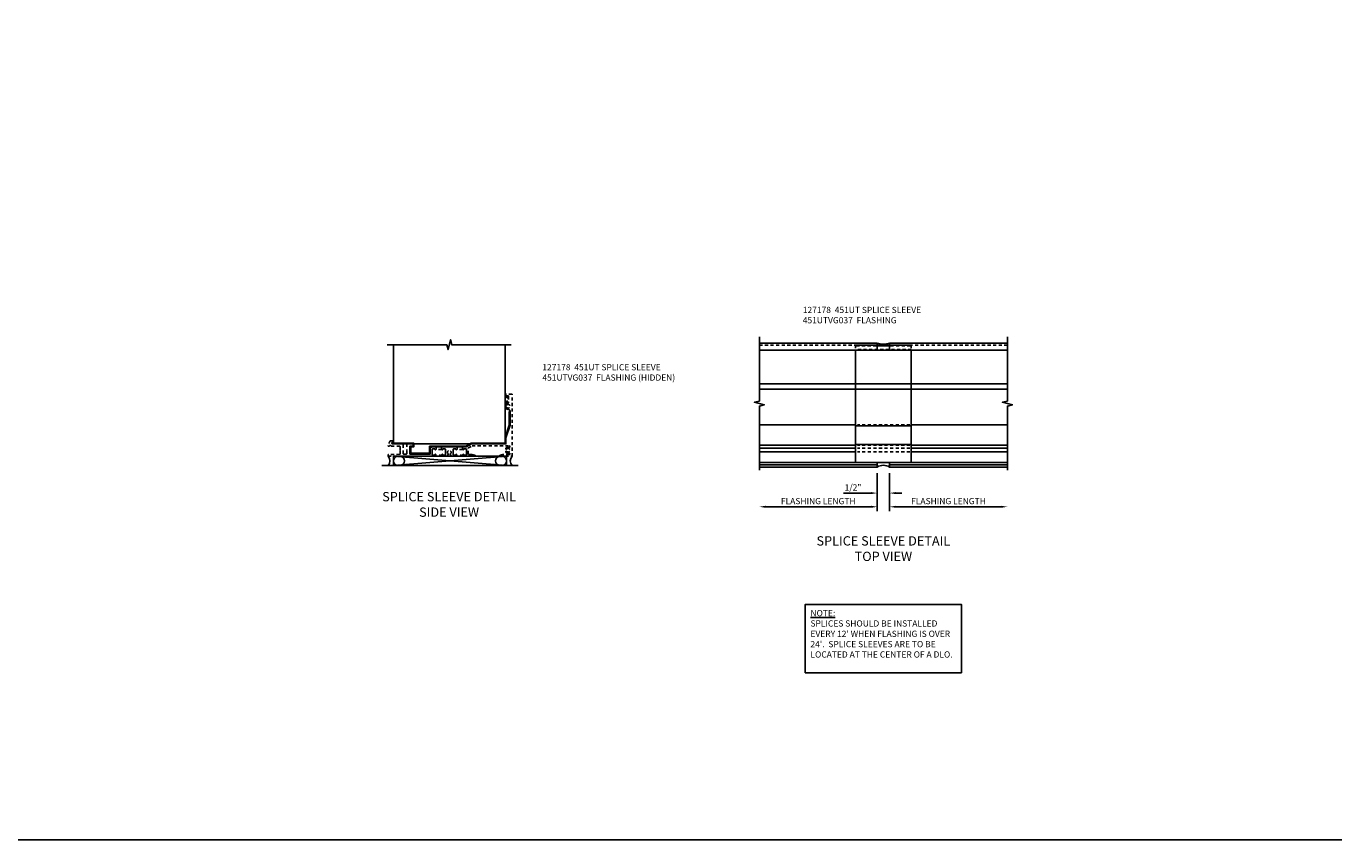
# Model space of a CAD drawing. Extents: x 0 to 102, y 0 to 66.
# Drawn here: x 49 to 102, y 0 to 33 of the extents above; entities that cross this region are included whole.
import ezdxf

# ---------------------------------------------------------------- set-up
doc = ezdxf.new("R2010")
doc.units = 0
doc.header["$LTSCALE"] = 0.5
doc.header["$MEASUREMENT"] = 0
doc.linetypes.add('HIDDEN', pattern=[0.375, 0.25, -0.125])
doc.layers.get('0').update_dxf_attribs({"color": 4, "linetype": 'CONTINUOUS'})
for name, color, linetype in [('DIME', 2, 'CONTINUOUS'), ('FORMAT', 7, 'CONTINUOUS'), ('HIDDEN', 3, 'HIDDEN'), ('TEXT', 3, 'CONTINUOUS')]:
    doc.layers.add(name, color=color, linetype=linetype)
doc.styles.get("Standard").update_dxf_attribs({"font": 'arial.ttf'})
doc.dimstyles.new('EXT_ON-OFF', dxfattribs={"dimscale": 2, "dimtxt": 0.125, "dimasz": 0.125, "dimexe": 0.09, "dimexo": 0.1875, "dimgap": 0.05, "dimtad": 3, "dimdec": 5, "dimzin": 3, "dimdsep": 46, "dimlunit": 5, "dimtxsty": 'STANDARD', "dimcen": 0, "dimse2": 1, "dimazin": 0, "dimtfac": 1, "dimtdec": 4, "dimtofl": 0, "dimtmove": 0, "dimatfit": 0, "dimfxl": 1, "dimfrac": 2, "dimtolj": 1, "dimtzin": 3, "dimarcsym": 0})
doc.dimstyles.new('EXT_ON-ON', dxfattribs={"dimscale": 2, "dimtxt": 0.125, "dimasz": 0.125, "dimexe": 0.09, "dimexo": 0.1875, "dimgap": 0.05, "dimtad": 3, "dimdec": 5, "dimzin": 3, "dimdsep": 46, "dimlunit": 5, "dimtxsty": 'STANDARD', "dimcen": 0, "dimazin": 0, "dimtfac": 1, "dimtdec": 4, "dimtofl": 0, "dimtmove": 0, "dimatfit": 0, "dimfxl": 1, "dimfrac": 2, "dimtolj": 1, "dimtzin": 3, "dimarcsym": 0})

# ---------------------------------------------------------------- blocks, each defined once
blk = doc.blocks.new('*D38')
at = {"layer": 'DIME', "color": 0, "lineweight": -2, "transparency": 16777216}
for p, q in [((11.141, 32.956), (11.141, 31.977)), ((11.641, 32.956), (11.641, 31.977)), ((10.891, 32.157), (9.789, 32.157)), ((11.891, 32.157), (12.141, 32.157))]:
    blk.add_line(p, q, dxfattribs=at)
at = {"layer": 'DIME', "color": 0, "transparency": 16777216}
for points in [[(10.891, 32.199), (10.891, 32.115), (11.141, 32.157)], [(11.891, 32.199), (11.891, 32.115), (11.641, 32.157)]]:
    blk.add_solid(points, dxfattribs=at)
at = {"layer": 'DIME', "color": 0, "transparency": 16777216, "insert": (10.166, 32.386), "char_height": 0.25, "attachment_point": 5}
blk.add_mtext('\\A1;1/2"', dxfattribs=at)
blk = doc.blocks.new('*D39')
at = {"layer": 'DIME', "color": 0, "lineweight": -2, "transparency": 16777216}
for p, q in [((11.141, 32.956), (11.141, 31.425)), ((10.891, 31.605), (6.641, 31.605))]:
    blk.add_line(p, q, dxfattribs=at)
at = {"layer": 'DIME', "color": 0, "transparency": 16777216}
for points in [[(6.641, 31.647), (6.641, 31.563), (6.391, 31.605)], [(10.891, 31.647), (10.891, 31.563), (11.141, 31.605)]]:
    blk.add_solid(points, dxfattribs=at)
at = {"layer": 'DIME', "color": 0, "transparency": 16777216, "insert": (8.766, 31.834), "char_height": 0.25, "attachment_point": 5}
blk.add_mtext('\\A1;FLASHING LENGTH', dxfattribs=at)
blk = doc.blocks.new('*D40')
at = {"layer": 'DIME', "color": 0, "lineweight": -2, "transparency": 16777216}
for p, q in [((11.641, 32.956), (11.641, 31.424)), ((11.891, 31.604), (16.141, 31.604))]:
    blk.add_line(p, q, dxfattribs=at)
at = {"layer": 'DIME', "color": 0, "transparency": 16777216}
for points in [[(11.891, 31.646), (11.891, 31.563), (11.641, 31.604)], [(16.141, 31.646), (16.141, 31.563), (16.391, 31.604)]]:
    blk.add_solid(points, dxfattribs=at)
at = {"layer": 'DIME', "color": 0, "transparency": 16777216, "insert": (14.016, 31.834), "char_height": 0.25, "attachment_point": 5}
blk.add_mtext('\\A1;FLASHING LENGTH', dxfattribs=at)
blk = doc.blocks.new('451UTVG037-1A')
blk.add_lwpolyline([(-0.13, -1.838), (-0.05, -1.838), (-0.05, -1.823), (-0.034, -1.823, 1.008231), (-0.035, -1.792, -0.419023), (-0.05, -1.777), (-0.05, -1.697, -0.414214), (-0.035, -1.682), (0.18, -1.682, -0.414214), (0.195, -1.697), (0.195, -1.777, -0.419023), (0.18, -1.792, 1.008231), (0.18, -1.823), (0.245, -1.823), (0.245, -1.33), (0.206, -1.33), (0.175, -1.446), (0.175, -1.592, -0.414214), (0.155, -1.612), (-0.072, -1.612, -0.267949), (-0.09, -1.602), (-0.175, -1.454), (-0.175, 0.054, -0.414214), (-0.155, 0.074), (-0.133, 0.074, -0.531846), (-0.115, 0.047, 0.290442), (-0.091, -0.084, 0.209104), (-0.08, -0.089), (-0.054, -0.089, 0.267949), (-0.041, -0.082), (-0.04, -0.079, 0.381934), (-0.044, -0.059, -3.042782), (0.044, -0.059, 0.381934), (0.04, -0.079), (0.041, -0.082, 0.267949), (0.054, -0.089), (0.08, -0.089, 0.209104), (0.091, -0.084, 0.290442), (0.115, 0.047, -0.531846), (0.133, 0.074), (0.155, 0.074, -0.414214), (0.175, 0.054), (0.175, -0.223), (0.206, -0.339), (0.245, -0.339), (0.245, 0.161), (-2.255, 0.161), (-2.255, -0.12), (-2.226, -0.12), (-2.218, -0.074, -0.36397), (-2.198, -0.057), (-2.127, -0.057, 1), (-2.127, -0.024), (-2.172, -0.024, -1), (-2.172, 0.022), (-1.923, 0.022, -1), (-1.923, -0.024), (-1.968, -0.024, 1), (-1.968, -0.057), (-1.898, -0.057, -0.36397), (-1.878, -0.074), (-1.87, -0.12), (-1.834, -0.12), (-1.834, -0.107, -0.32264), (-1.82, -0.088, 0.183205), (-1.812, -0.082), (-1.811, -0.079, 0.381934), (-1.815, -0.059, -3.042782), (-1.727, -0.059, 0.381934), (-1.731, -0.079), (-1.73, -0.082, 0.267949), (-1.717, -0.089), (-1.691, -0.089, 0.209104), (-1.68, -0.084, 0.19003), (-1.647, 0.001, -0.41565), (-1.567, 0.081), (-1.005, 0.081), (-0.505, -0.09), (-0.255, -0.09), (-0.255, -0.824), (-0.245, -0.834), (-0.255, -0.844), (-0.255, -1.475), (-0.13, -1.692), (-0.13, -1.813), (-0.12, -1.823), (-0.13, -1.833)], format="xyb", close=True)
blk = doc.blocks.new('451UTVG037-1B')
blk.add_lwpolyline([(-0.015, 0.468), (-0.095, 0.468), (-0.095, 0.463), (-0.085, 0.453), (-0.095, 0.443), (-0.095, 0.166), (-0.085, 0.156), (-0.095, 0.146), (-0.095, -0.131), (-0.085, -0.141), (-0.095, -0.151), (-0.095, -0.157), (-0.015, -0.157), (-0.015, -0.141), (0, -0.141, 1.008231), (0, -0.11, -0.419023), (-0.015, -0.095), (-0.015, -0.015, -0.414214), (0, 0), (0.215, 0, -0.414214), (0.23, -0.015), (0.23, -0.095, -0.419023), (0.215, -0.11, 1.008231), (0.214, -0.141), (0.28, -0.141), (0.28, 0.072), (0.203, 0.116, 0.381934), (0.183, 0.112, -3.042782), (0.183, 0.2, 0.381934), (0.203, 0.196), (0.28, 0.24), (0.28, 0.453), (0.214, 0.453, 1.008231), (0.215, 0.422, -0.419023), (0.23, 0.407), (0.23, 0.327, -0.414214), (0.215, 0.312), (0, 0.312, -0.414214), (-0.015, 0.327), (-0.015, 0.407, -0.419023), (0, 0.422, 1.008231), (0, 0.453), (-0.015, 0.453)], format="xyb", close=True)
blk = doc.blocks.new('451UTVG037-1C')
blk.add_lwpolyline([(1.205, 1.032), (1.226, 1.032), (1.226, 0.813), (1.205, 0.813), (1.205, 0.797), (1.22, 0.797, -1.008231), (1.22, 0.766, 0.419023), (1.205, 0.751), (1.205, 0.671, 0.414214), (1.22, 0.656), (1.435, 0.656, 0.414214), (1.45, 0.671), (1.45, 0.751, 0.419023), (1.435, 0.766, -1.008231), (1.434, 0.797), (1.5, 0.797, -0.4), (1.5, 1.047), (1.434, 1.047, -1.008231), (1.435, 1.078, 0.419023), (1.45, 1.093), (1.45, 1.173, 0.414214), (1.435, 1.188), (1.22, 1.188, 0.414214), (1.205, 1.173), (1.205, 1.093, 0.419023), (1.22, 1.078, -1.008231), (1.22, 1.047), (1.205, 1.047)], format="xyb", close=True)
blk = doc.blocks.new('451UTVG037-2')
blk.add_lwpolyline([(-0.245, 0.141), (-0.325, 0.141), (-0.325, 0.136), (-0.315, 0.126), (-0.325, 0.116), (-0.325, -0.015, 0.414214), (-0.245, -0.095), (-0.06, -0.095, -0.414214), (-0.04, -0.115), (-0.04, -0.494), (-0.03, -0.504), (-0.04, -0.514), (-0.04, -0.893, -0.414214), (-0.06, -0.913), (-0.34, -0.913, -0.414214), (-0.36, -0.893), (-0.36, -0.833, 1), (-0.45, -0.833), (-0.45, -1.038), (-0.205, -1.038), (-0.195, -1.028), (-0.185, -1.038), (-0.06, -1.038, -0.414214), (-0.04, -1.058), (-0.04, -1.165, -0.414214), (-0.06, -1.185), (-0.45, -1.185), (-0.45, -1.612, -1), (-0.512, -1.612), (-0.575, -1.612), (-0.575, -1.705), (-0.384, -1.794, 0.548619), (-0.356, -1.776), (-0.356, -1.733), (-0.386, -1.733), (-0.386, -1.671), (-0.356, -1.671), (-0.356, -1.33, -0.414214), (-0.336, -1.31), (-0.205, -1.31), (-0.195, -1.3), (-0.185, -1.31), (-0.05, -1.31, -0.408201), (-0.03, -1.33), (-0.02, -1.796), (0.05, -1.796), (0.05, 0.126), (-0.016, 0.126, 1.008231), (-0.015, 0.095, -0.419023), (0, 0.08), (0, 0, -0.414214), (-0.015, -0.015), (-0.23, -0.015, -0.414214), (-0.245, 0), (-0.245, 0.08, -0.419023), (-0.23, 0.095, 1.008231), (-0.23, 0.126), (-0.245, 0.126)], format="xyb", close=True)
blk = doc.blocks.new('451UTVG037-TB')
blk.add_lwpolyline([(1.5, -0.047, -0.4), (1.5, 0.203), (1.434, 0.203, -1.008231), (1.435, 0.234, 0.419023), (1.45, 0.249), (1.45, 0.329, 0.414214), (1.435, 0.344), (1.22, 0.344, 0.414214), (1.205, 0.329), (1.205, 0.249, 0.419023), (1.22, 0.234, -1.008231), (1.22, 0.203), (1.205, 0.203), (1.205, 0.187), (1.226, 0.187), (1.226, -0.031), (1.205, -0.031), (1.205, -0.047), (1.22, -0.047, -1.008231), (1.22, -0.078, 0.419023), (1.205, -0.093), (1.205, -0.173, 0.414214), (1.22, -0.188), (1.435, -0.188, 0.414214), (1.45, -0.173), (1.45, -0.093, 0.419023), (1.435, -0.078, -1.008231), (1.434, -0.047)], format="xyb", close=True)
blk = doc.blocks.new('B451UTVG037')
for name, p in [('451UTVG037-1A', (1.255, 2.87)), ('451UTVG037-1C', (0, 0)), ('451UTVG037-1B', (1.22, 0.344)), ('451UTVG037-TB', (0, 0)), ('451UTVG037-2', (1.45, -0.173))]:
    blk.add_blockref(name, p)
blk = doc.blocks.new('B127178')
blk.add_lwpolyline([(-0.299, -1.094), (1.17, -1.094), (1.386, -0.969), (2.75, -0.969), (2.75, -0.745), (2.92, -0.245), (2.92, 0.303), (2.951, 0.303), (2.951, -0.25), (2.78, -0.75), (2.78, -1), (1.395, -1), (1.178, -1.125), (-0.268, -1.125), (-0.268, -1.41), (-1.086, -1.41), (-1.086, -1.09), (-0.961, -1.09), (-0.961, -1), (-1.785, -1), (-1.785, -0.969), (-0.93, -0.969), (-0.93, -1.121), (-1.055, -1.121), (-1.055, -1.379), (-0.299, -1.379)], close=True)
blk = doc.blocks.new('S452TSS02KCADS')
for p, q in [((-1.784, -1), (-1.784, -0.969)), ((-1.751, -1.5), (2.809, -1.875)), ((2.809, -1.5), (-1.751, -1.875)), ((-2.219, -1.875), (3.281, -1.875))]:
    blk.add_line(p, q)
for points in [[(-2, 3), (0.4, 3), (0.45, 2.8), (0.55, 3.2), (0.6, 3), (3, 3)], [(2.75, 3), (2.75, -1), (-1.75, -1), (-1.75, 3)]]:
    blk.add_lwpolyline(points)
blk.add_lwpolyline([(-1.751, -1.5), (2.809, -1.5), (2.809, -1.875), (-1.751, -1.875)], close=True)
for centre, radius, start, end in [((-2.173, -1.687), 0.277, 317.3088, 42.4604), ((-1.564, -1.688), 0.188, 90, 270), ((-1.498, -1.688), 0.188, 270, 90), ((2.555, -1.688), 0.188, 90, 270), ((2.622, -1.688), 0.188, 270, 90), ((3.234, -1.687), 0.276, 137.3263, 222.7485)]:
    blk.add_arc(centre, radius, start, end)
blk.add_blockref('B127178', (0, 0))
at = {"layer": 'HIDDEN', "rotation": 270}
blk.add_blockref('B451UTVG037', (0, 0), dxfattribs=at)
blk = doc.blocks.new('S452TSS01KCADS')
for p, q in [((-5, 3.03125), (-0.25, 3.03125)), ((-5, 2.75), (-0.25, 2.75)), ((-1.125, 2.75), (-1.125, -1.784313)), ((-0.25, 2.75), (-0.25, 3.03125)), ((0.25, 2.95125), (-0.25, 2.95125)), ((0.25, 2.92025), (-0.25, 2.92025)), ((0.25, 2.75), (-0.25, 2.75)), ((5, 3.03125), (0.25, 3.03125)), ((0.25, 2.75), (0.25, 3.03125)), ((5, 2.75), (0.25, 2.75)), ((1.125, 2.75), (1.125, -1.784313)), ((-1.125, 1.394514), (-5, 1.394514)), ((-1.125, 1.178007), (-5, 1.178007)), ((1.125, 1.386207), (-1.125, 1.386207)), ((1.125, 1.169701), (-1.125, 1.169701)), ((1.125, 1.394514), (5, 1.394514)), ((1.125, 1.178007), (5, 1.178007)), ((-1.125, -0.267997), (-5, -0.267997)), ((1.125, -0.298997), (-1.125, -0.298997)), ((1.125, -0.267997), (5, -0.267997)), ((1.125, -1.054495), (-1.125, -1.054495)), ((-1.125, -1.085495), (-5, -1.085495)), ((-1.125, -1.210495), (-5, -1.210495)), ((-1.125, -1.357495), (-5, -1.357495)), ((1.125, -1.085495), (5, -1.085495)), ((1.125, -1.210495), (5, -1.210495)), ((1.125, -1.357495), (5, -1.357495)), ((-5, -1.784313), (-0.25, -1.784313)), ((-5, -1.878022), (-0.25, -1.878022)), ((-5, -1.96875), (-0.25, -1.96875)), ((0.25, -1.784313), (-0.25, -1.784313)), ((-0.25, -1.96875), (-0.25, -1.784313)), ((5, -1.784313), (0.25, -1.784313)), ((0.25, -1.96875), (0.25, -1.784313)), ((5, -1.878022), (0.25, -1.878022)), ((5, -1.96875), (0.25, -1.96875)), ((2.481706, -1.96875), (2.743913, -1.96875))]:
    blk.add_line(p, q)
for points in [[(-5, -2.09375), (-5, 0.49374), (-4.80002, 0.54376), (-5.2, 0.64374), (-5, 0.69374), (-5, 3.28125)], [(5, -2.09375), (5, 0.49374), (5.19998, 0.54376), (4.8, 0.64374), (5, 0.69374), (5, 3.28125)]]:
    blk.add_lwpolyline(points)
for centre, radius, start, end in [((0, 3.76762), 0.777651, 251.2474761, 288.7525239), ((0, -2.370452), 0.473144, 58.1038767, 121.8961233)]:
    blk.add_arc(centre, radius, start, end)
at = {"layer": 'HIDDEN'}
for p, q in [((-5, 2.95125), (-0.287726, 2.95125)), ((-0.287726, 2.95125), (-1.125, 2.95125)), ((-1.125, 2.95125), (-1.125, 2.763005)), ((-0.287726, 2.92025), (-1.125, 2.92025)), ((1.125, 2.78), (-1.125, 2.78)), ((5, 2.95125), (0.287726, 2.95125)), ((0.287726, 2.95125), (1.125, 2.95125)), ((0.287726, 2.92025), (1.125, 2.92025)), ((1.125, 2.95125), (1.125, 2.763005)), ((1.07032, 1.394514), (-1.046939, 1.394514)), ((1.07032, 1.178007), (-1.046939, 1.178007)), ((1.07032, -0.267997), (-1.046939, -0.267997)), ((1.07032, -1.085495), (-1.046939, -1.085495)), ((1.07032, -1.210495), (-1.046939, -1.210495)), ((1.07032, -1.357495), (-1.046939, -1.357495))]:
    blk.add_line(p, q, dxfattribs=at)
at = {"layer": 'DIME'}
for base, p1, p2, picture, middle in [((-5, -3.569755), (-0.25, -1.84375), (-5, -2.09375), '*D39', (-2.625, -3.340492)), ((5, -3.570257), (0.25, -1.84375), (5, -2.09375), '*D40', (2.625, -3.340994))]:
    dim = blk.add_linear_dim(base=base, p1=p1, p2=p2, text='FLASHING LENGTH', dimstyle='EXT_ON-OFF', override={"dimpost": '"'}, dxfattribs=at)
    dim.commit()
    dim.dimension.update_dxf_attribs({"geometry": picture, "text_midpoint": middle, "insert": (-11.391186, -35.174704)})
dim = blk.add_linear_dim(base=(0.25, -3.017773), p1=(-0.25, -1.84375), p2=(0.25, -1.84375), dimstyle='EXT_ON-ON', override={"dimpost": '"'}, dxfattribs=at)
dim.commit()
dim.dimension.update_dxf_attribs({"geometry": '*D38', "text_midpoint": (-1.225, -3.017773), "dimtype": 160, "insert": (-11.391186, -35.174704)})

msp = doc.modelspace()

# ---------------------------------------------------------------- linework, layer by layer
at = {"layer": 'FORMAT'}
msp.add_lwpolyline([(102, 0.375), (0.375, 0.375), (0.375, 66)], dxfattribs=at)
at = {"layer": 'TEXT'}
msp.add_lwpolyline([(80.377, 7.108), (80.377, 9.864), (86.671, 9.864), (86.671, 7.108)], close=True, dxfattribs=at)

# ---------------------------------------------------------------- block references
for name, p in [('S452TSS02KCADS', (65.524, 17.343)), ('S452TSS01KCADS', (83.524, 17.375))]:
    msp.add_blockref(name, p)

# ---------------------------------------------------------------- texts
for s, insert, char_height, width, attachment_point in [('127178  451UT SPLICE SLEEVE\\P451UTVG037  FLASHING', (80.274, 21.126), 0.25, 8.80448, 7), ('127178  451UT SPLICE SLEEVE\\P451UTVG037  FLASHING (HIDDEN)', (69.775, 19.559), 0.25, 10.16826, 1), ('SPLICE SLEEVE DETAIL\\PSIDE VIEW', (66.016, 14.401), 0.375, 6.5, 2), ('SPLICE SLEEVE DETAIL\\PTOP VIEW', (83.524, 12.617), 0.375, 6.5, 2), ("{\\LNOTE:\\P}SPLICES SHOULD BE INSTALLED EVERY 12' WHEN FLASHING IS OVER 24'.  SPLICE SLEEVES ARE TO BE LOCATED AT THE CENTER OF A DLO.", (80.584, 9.64), 0.25, 5.80997, 1)]:
    msp.add_mtext(s, dxfattribs=dict(at, insert=insert, char_height=char_height, width=width, attachment_point=attachment_point))

doc.saveas('drawing.dxf')
